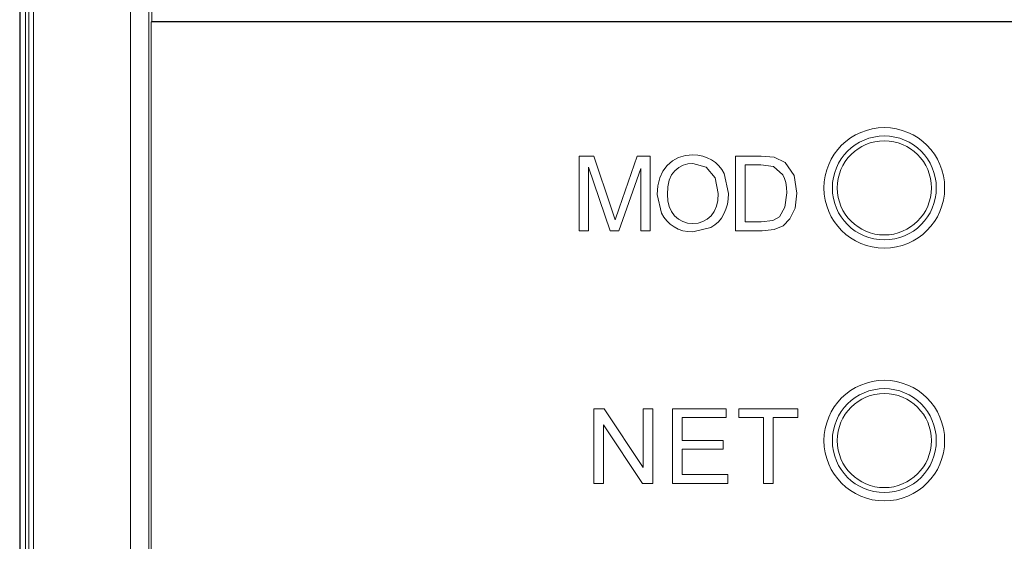
# Model space of a CAD drawing. Units: millimetres. Extents: x 1540 to 5621, y 253 to 1391.
# Drawn here: x 4630 to 4653, y 877 to 889 of the extents above; entities that cross this region are included whole.
import ezdxf

# ---------------------------------------------------------------- set-up
doc = ezdxf.new("R2010")
doc.units = ezdxf.units.MM
doc.header["$LTSCALE"] = 6
doc.layers.get('0').update_dxf_attribs({"linetype": 'CONTINUOUS'})

msp = doc.modelspace()

# ---------------------------------------------------------------- linework, layer by layer
at = {"lineweight": 5}
for p, q in [((4629.6122, 921.9653), (4629.6122, 700.4461)), ((4629.6267, 921.9653), (4629.6267, 700.4607)), ((4629.8329, 700.6668), (4629.8329, 921.4111)), ((4629.9432, 700.759), (4629.9432, 921.4111)), ((4629.7523, 921.0087), (4629.7523, 888.9653)), ((4632.245, 921.0183), (4632.245, 701.7247)), ((4632.6787, 921.0186), (4632.6787, 701.5127)), ((4632.7471, 920.9503), (4632.7471, 888.9653)), ((4629.7464, 700.5804), (4629.7464, 888.9653)), ((4629.7464, 888.9653), (4629.7523, 888.9653)), ((4632.7471, 888.9653), (4632.7314, 888.9601)), ((4632.7314, 888.9601), (4632.7314, 700.6701)), ((4661.7314, 888.9601), (4632.7314, 888.9601)), ((4661.7156, 888.9653), (4632.7471, 888.9653)), ((4642.8886, 885.7678), (4642.8886, 883.9997)), ((4643.2393, 885.7678), (4642.8886, 885.7678)), ((4643.6574, 884.5162), (4643.2393, 885.7678)), ((4644.262, 885.7678), (4643.8364, 884.538)), ((4644.5752, 885.7678), (4644.262, 885.7678)), ((4644.5752, 883.9997), (4644.5752, 885.7678)), ((4645.1052, 885.6576), (4644.9784, 885.5488)), ((4645.2491, 885.7353), (4645.1052, 885.6576)), ((4645.4103, 885.7819), (4645.2491, 885.7353)), ((4645.5887, 885.7974), (4645.4103, 885.7819)), ((4645.4702, 885.5843), (4645.59, 885.5949)), ((4645.7082, 885.7901), (4645.5887, 885.7974)), ((4645.59, 885.5949), (4645.9052, 885.5064)), ((4645.8216, 885.7681), (4645.7082, 885.7901)), ((4645.9289, 885.7316), (4645.8216, 885.7681)), ((4646.0303, 885.6805), (4645.9289, 885.7316)), ((4646.1227, 885.6164), (4646.0303, 885.6805)), ((4646.2034, 885.5407), (4646.1227, 885.6164)), ((4646.5969, 885.7678), (4646.5969, 883.9997)), ((4647.2061, 885.7678), (4646.5969, 885.7678)), ((4647.5209, 885.7427), (4647.2061, 885.7678)), ((4647.7802, 885.6159), (4647.5209, 885.7427)), ((4647.9893, 885.3138), (4647.7802, 885.6159)), ((4643.1133, 883.9997), (4643.1133, 885.506)), ((4643.1133, 885.506), (4643.6237, 883.9997)), ((4643.8344, 883.9997), (4644.3505, 885.4789)), ((4644.3505, 885.4789), (4644.3505, 883.9997)), ((4644.8749, 885.4125), (4644.8009, 885.2523)), ((4644.9784, 885.5488), (4644.8749, 885.4125)), ((4645.0844, 885.3251), (4645.1628, 885.4245)), ((4645.1628, 885.4245), (4645.2566, 885.4991)), ((4645.2566, 885.4991), (4645.3591, 885.5523)), ((4645.3591, 885.5523), (4645.4702, 885.5843)), ((4645.9052, 885.5064), (4646.1184, 885.2574)), ((4646.2726, 885.4534), (4646.2034, 885.5407)), ((4646.33, 885.3546), (4646.2726, 885.4534)), ((4646.8315, 884.2071), (4646.8315, 885.5604)), ((4646.8315, 885.5604), (4647.2024, 885.5604)), ((4647.2024, 885.5604), (4647.5049, 885.5241)), ((4647.5049, 885.5241), (4647.7259, 885.3241)), ((4644.8009, 885.2523), (4644.7565, 885.0682)), ((4644.9949, 885.041), (4645.0285, 885.1973)), ((4645.0285, 885.1973), (4645.0844, 885.3251)), ((4646.1184, 885.2574), (4646.1913, 884.8813)), ((4646.4333, 884.8809), (4646.33, 885.3546)), ((4647.7259, 885.3241), (4647.7656, 885.2414)), ((4647.7656, 885.2414), (4647.794, 885.1426)), ((4647.794, 885.1426), (4647.8111, 885.0278)), ((4648.0588, 884.8932), (4647.9893, 885.3138)), ((4644.7565, 885.0682), (4644.7417, 884.8603)), ((4644.9837, 884.8562), (4644.9949, 885.041)), ((4647.8168, 884.8969), (4647.7703, 884.5557)), ((4647.8111, 885.0278), (4647.8168, 884.8969)), ((4648.0119, 884.5364), (4648.0588, 884.8932)), ((4644.7417, 884.8603), (4644.843, 884.4195)), ((4644.9944, 884.7051), (4644.9837, 884.8562)), ((4645.0266, 884.571), (4644.9944, 884.7051)), ((4646.1806, 884.7206), (4646.1487, 884.5794)), ((4646.1913, 884.8813), (4646.1806, 884.7206)), ((4646.4061, 884.6263), (4646.4265, 884.7501)), ((4646.4265, 884.7501), (4646.4333, 884.8809)), ((4643.7418, 884.2545), (4643.6574, 884.5162)), ((4643.8364, 884.538), (4643.7418, 884.2545)), ((4645.0803, 884.4538), (4645.0266, 884.571)), ((4645.1554, 884.3536), (4645.0803, 884.4538)), ((4646.0954, 884.4576), (4646.0209, 884.3553)), ((4646.1487, 884.5794), (4646.0954, 884.4576)), ((4646.3246, 884.4002), (4646.3722, 884.5097)), ((4646.3722, 884.5097), (4646.4061, 884.6263)), ((4647.7703, 884.5557), (4647.6411, 884.3314)), ((4647.8913, 884.2787), (4648.0119, 884.5364)), ((4644.843, 884.4195), (4644.8996, 884.3207)), ((4644.8996, 884.3207), (4644.9682, 884.233)), ((4644.9682, 884.233), (4645.0487, 884.1563)), ((4645.2467, 884.2734), (4645.1554, 884.3536)), ((4645.3489, 884.216), (4645.2467, 884.2734)), ((4645.4621, 884.1816), (4645.3489, 884.216)), ((4645.8269, 884.2164), (4645.7125, 884.1817)), ((4645.9297, 884.2743), (4645.8269, 884.2164)), ((4646.0209, 884.3553), (4645.9297, 884.2743)), ((4646.1109, 884.1399), (4646.1934, 884.2137)), ((4646.1934, 884.2137), (4646.2647, 884.3005)), ((4646.2647, 884.3005), (4646.3246, 884.4002)), ((4647.2085, 884.2071), (4646.8315, 884.2071)), ((4647.4826, 884.2396), (4647.2085, 884.2071)), ((4647.6411, 884.3314), (4647.4826, 884.2396)), ((4647.73, 884.1186), (4647.8913, 884.2787)), ((4642.8886, 883.9997), (4643.1133, 883.9997)), ((4643.6237, 883.9997), (4643.8344, 883.9997)), ((4644.3505, 883.9997), (4644.5752, 883.9997)), ((4645.0487, 884.1563), (4645.141, 884.0907)), ((4645.141, 884.0907), (4645.2427, 884.038)), ((4645.2427, 884.038), (4645.3509, 884.0003)), ((4645.3509, 884.0003), (4645.4659, 883.9777)), ((4645.5863, 884.1701), (4645.4621, 884.1816)), ((4645.4659, 883.9777), (4645.5875, 883.9701)), ((4645.7125, 884.1817), (4645.5863, 884.1701)), ((4645.5875, 883.9701), (4646.0172, 884.0791)), ((4646.0172, 884.0791), (4646.1109, 884.1399)), ((4646.5969, 883.9997), (4647.2349, 883.9997)), ((4647.2349, 883.9997), (4647.5193, 884.0297)), ((4647.5193, 884.0297), (4647.73, 884.1186)), ((4643.2414, 879.7683), (4643.2414, 878.0002)), ((4643.4817, 879.7683), (4643.2414, 879.7683)), ((4644.4094, 878.3805), (4643.4817, 879.7683)), ((4644.4094, 879.7683), (4644.4094, 878.3805)), ((4644.6341, 879.7683), (4644.4094, 879.7683)), ((4644.6341, 878.0002), (4644.6341, 879.7683)), ((4645.1007, 879.7683), (4645.1007, 878.0002)), ((4646.3774, 879.7683), (4645.1007, 879.7683)), ((4646.3774, 879.5609), (4646.3774, 879.7683)), ((4646.6781, 879.7683), (4646.6781, 879.5609)), ((4648.0782, 879.7683), (4646.6781, 879.7683)), ((4648.0782, 879.5609), (4648.0782, 879.7683)), ((4645.3353, 879.0176), (4645.3353, 879.5609)), ((4645.3353, 879.5609), (4646.3774, 879.5609)), ((4646.6781, 879.5609), (4647.2609, 879.5609)), ((4647.2609, 879.5609), (4647.2609, 878.0002)), ((4647.4955, 878.0002), (4647.4955, 879.5609)), ((4647.4955, 879.5609), (4648.0782, 879.5609)), ((4643.4661, 878.0002), (4643.4661, 879.388)), ((4643.4661, 879.388), (4644.3938, 878.0002)), ((4646.3107, 879.0176), (4645.3353, 879.0176)), ((4646.3107, 878.8102), (4646.3107, 879.0176)), ((4645.3353, 878.2076), (4645.3353, 878.8102)), ((4645.3353, 878.8102), (4646.3107, 878.8102)), ((4646.4193, 878.2076), (4645.3353, 878.2076)), ((4646.4193, 878.0002), (4646.4193, 878.2076)), ((4643.2414, 878.0002), (4643.4661, 878.0002)), ((4644.3938, 878.0002), (4644.6341, 878.0002)), ((4645.1007, 878.0002), (4646.4193, 878.0002)), ((4647.2609, 878.0002), (4647.4955, 878.0002))]:
    msp.add_line(p, q, dxfattribs=at)
for centre, radius in [((4650.1314, 885.0153), 1.4318), ((4650.1314, 885.0153), 1.2338), ((4650.1314, 885.0153), 1.1174), ((4650.1314, 879.0153), 1.4318), ((4650.1314, 879.0153), 1.2338), ((4650.1314, 879.0153), 1.1174)]:
    msp.add_circle(centre, radius, dxfattribs=at)

doc.saveas('drawing.dxf')
